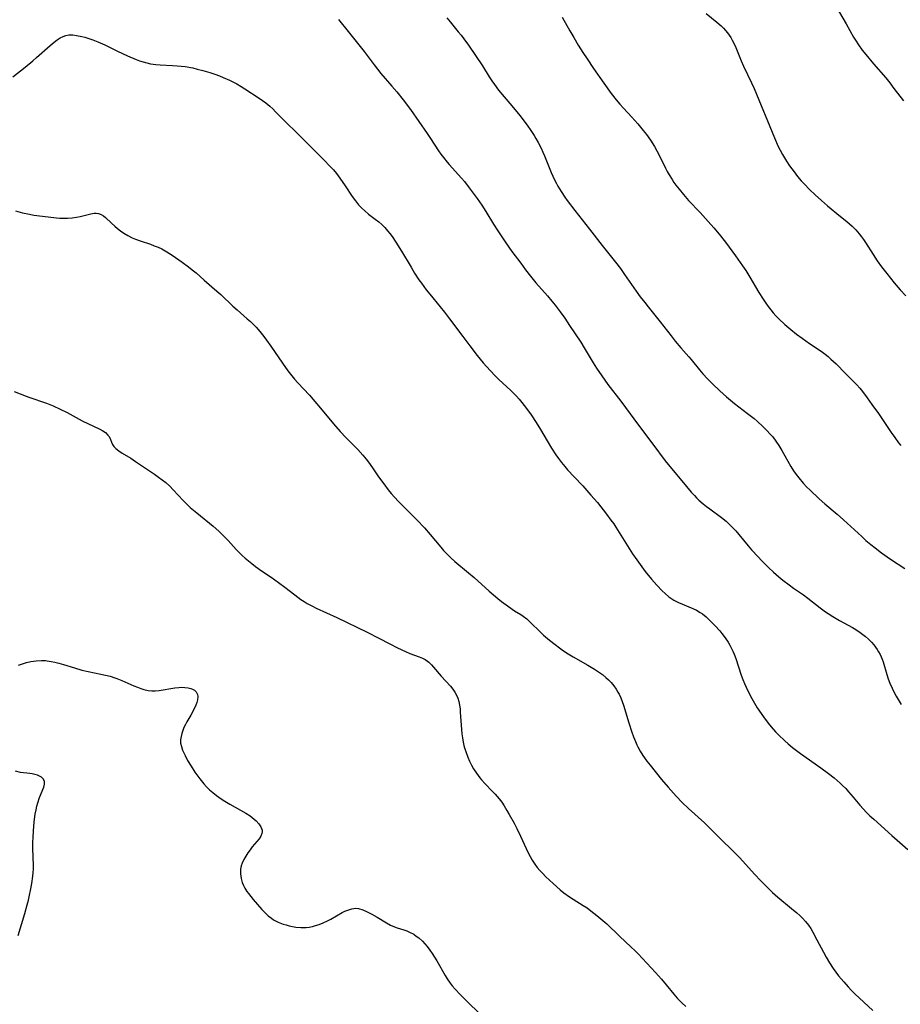
# Model space of a CAD drawing. Units: inches. Extents: x 2042614 to 2048014, y 263862 to 269248.
# Drawn here: x 2042915 to 2043067, y 265106 to 265277 of the extents above; entities that cross this region are included whole.
import ezdxf

# ---------------------------------------------------------------- set-up
doc = ezdxf.new("R2010")
doc.units = ezdxf.units.IN
doc.header["$MEASUREMENT"] = 0
doc.layers.add('c_04_T12S_R18E', color=220, linetype='Continuous')

msp = doc.modelspace()

# ---------------------------------------------------------------- linework, layer by layer
at = {"layer": 'c_04_T12S_R18E'}
for points in [[(2043055.63, 265279.53, 942), (2043057.77, 265275.89, 942), (2043059.07, 265273.61, 942), (2043059.4, 265273.07, 942), (2043059.91, 265272.27, 942), (2043060.57, 265271.34, 942), (2043061.17, 265270.57, 942), (2043062.53, 265268.96, 942), (2043064.68, 265266.53, 942), (2043065.33, 265265.7, 942), (2043066.06, 265264.73, 942), (2043067.69, 265262.57, 942)], [(2042988.65, 265276.95, 948), (2042989.22, 265276.24, 948), (2042990.66, 265274.53, 948), (2042991.15, 265273.92, 948), (2042991.64, 265273.29, 948), (2042992.42, 265272.19, 948), (2042993.64, 265270.4, 948), (2042994.82, 265268.61, 948), (2042996, 265266.73, 948), (2042996.45, 265266.05, 948), (2042996.91, 265265.38, 948), (2042997.64, 265264.42, 948), (2042999.93, 265261.69, 948), (2043001.28, 265260.03, 948), (2043002.57, 265258.36, 948), (2043003.21, 265257.46, 948), (2043003.76, 265256.6, 948), (2043004.08, 265256.07, 948), (2043004.47, 265255.37, 948), (2043004.99, 265254.37, 948), (2043005.3, 265253.71, 948), (2043005.6, 265253.05, 948), (2043006.74, 265250.19, 948), (2043007.32, 265248.91, 948), (2043007.64, 265248.28, 948), (2043007.91, 265247.8, 948), (2043008.46, 265246.87, 948), (2043009.11, 265245.89, 948), (2043009.49, 265245.35, 948), (2043010.8, 265243.59, 948), (2043013.35, 265240.37, 948), (2043015.53, 265237.52, 948), (2043017.86, 265234.64, 948), (2043018.71, 265233.55, 948), (2043019.43, 265232.54, 948), (2043021.46, 265229.65, 948), (2043022.16, 265228.68, 948), (2043022.93, 265227.66, 948), (2043023.51, 265226.91, 948), (2043025.58, 265224.35, 948), (2043027.49, 265221.9, 948), (2043028.22, 265220.98, 948), (2043029.18, 265219.86, 948), (2043030.58, 265218.29, 948), (2043030.98, 265217.81, 948), (2043032.38, 265216.02, 948), (2043032.96, 265215.34, 948), (2043033.78, 265214.47, 948), (2043034.66, 265213.58, 948), (2043035.9, 265212.4, 948), (2043037.09, 265211.34, 948), (2043038.48, 265210.23, 948), (2043040.72, 265208.5, 948), (2043041.84, 265207.59, 948), (2043042.36, 265207.14, 948), (2043043.42, 265206.19, 948), (2043044.05, 265205.56, 948), (2043044.66, 265204.91, 948), (2043045.09, 265204.41, 948), (2043045.63, 265203.7, 948), (2043046.13, 265202.96, 948), (2043046.67, 265202.07, 948), (2043048.22, 265199.32, 948), (2043048.7, 265198.56, 948), (2043049.13, 265197.93, 948), (2043049.59, 265197.32, 948), (2043050.34, 265196.41, 948), (2043050.97, 265195.74, 948), (2043051.49, 265195.24, 948), (2043053.14, 265193.73, 948), (2043054.1, 265192.86, 948), (2043056.21, 265191.07, 948), (2043057.34, 265190.09, 948), (2043060.48, 265187.18, 948), (2043061.21, 265186.52, 948), (2043062.05, 265185.8, 948), (2043062.78, 265185.21, 948), (2043063.93, 265184.34, 948), (2043065.48, 265183.27, 948), (2043067.92, 265181.67, 948)], [(2043008.61, 265277.05, 946), (2043009.98, 265274.67, 946), (2043010.65, 265273.52, 946), (2043011.43, 265272.23, 946), (2043012.23, 265270.95, 946), (2043012.94, 265269.85, 946), (2043014.08, 265268.17, 946), (2043015.86, 265265.62, 946), (2043017.13, 265263.87, 946), (2043017.98, 265262.76, 946), (2043018.6, 265262.02, 946), (2043019.24, 265261.32, 946), (2043020.71, 265259.74, 946), (2043021.72, 265258.61, 946), (2043022.68, 265257.45, 946), (2043023.22, 265256.74, 946), (2043023.92, 265255.77, 946), (2043024.6, 265254.7, 946), (2043025.04, 265253.91, 946), (2043025.46, 265253.08, 946), (2043026.51, 265250.91, 946), (2043026.82, 265250.33, 946), (2043027.14, 265249.75, 946), (2043027.65, 265248.94, 946), (2043027.97, 265248.46, 946), (2043028.31, 265248, 946), (2043028.87, 265247.27, 946), (2043029.62, 265246.36, 946), (2043030.51, 265245.35, 946), (2043032.49, 265243.27, 946), (2043033.92, 265241.71, 946), (2043034.86, 265240.62, 946), (2043035.82, 265239.48, 946), (2043036.91, 265238.11, 946), (2043038.66, 265235.74, 946), (2043039.87, 265234, 946), (2043040.41, 265233.19, 946), (2043041.12, 265232.07, 946), (2043042.69, 265229.43, 946), (2043043.41, 265228.27, 946), (2043043.86, 265227.58, 946), (2043044.29, 265226.98, 946), (2043044.73, 265226.39, 946), (2043045.17, 265225.87, 946), (2043045.61, 265225.38, 946), (2043046.11, 265224.86, 946), (2043047.15, 265223.89, 946), (2043048.21, 265222.98, 946), (2043049.2, 265222.21, 946), (2043050.15, 265221.52, 946), (2043051.44, 265220.61, 946), (2043053.45, 265219.24, 946), (2043054.15, 265218.73, 946), (2043054.67, 265218.33, 946), (2043055.16, 265217.9, 946), (2043056.04, 265217.06, 946), (2043057.66, 265215.41, 946), (2043059.12, 265213.97, 946), (2043059.65, 265213.41, 946), (2043060.15, 265212.83, 946), (2043060.59, 265212.28, 946), (2043061.42, 265211.18, 946), (2043062.26, 265210.01, 946), (2043063.36, 265208.46, 946), (2043065.6, 265205.17, 946), (2043066.22, 265204.3, 946), (2043066.87, 265203.42, 946), (2043067.24, 265202.95, 946)], [(2043033.54, 265277.66, 944), (2043035.4, 265276.18, 944), (2043036.14, 265275.54, 944), (2043036.53, 265275.15, 944), (2043036.91, 265274.75, 944), (2043037.24, 265274.34, 944), (2043037.55, 265273.92, 944), (2043037.82, 265273.52, 944), (2043038.07, 265273.1, 944), (2043038.39, 265272.45, 944), (2043038.69, 265271.79, 944), (2043039.61, 265269.47, 944), (2043040.01, 265268.55, 944), (2043041.41, 265265.71, 944), (2043041.87, 265264.72, 944), (2043045.38, 265256.2, 944), (2043046.04, 265254.7, 944), (2043046.37, 265254.03, 944), (2043046.76, 265253.29, 944), (2043047.09, 265252.72, 944), (2043047.44, 265252.16, 944), (2043047.98, 265251.35, 944), (2043048.76, 265250.27, 944), (2043049.37, 265249.51, 944), (2043050.01, 265248.76, 944), (2043050.55, 265248.16, 944), (2043051.46, 265247.22, 944), (2043052.42, 265246.29, 944), (2043053.5, 265245.32, 944), (2043054.53, 265244.43, 944), (2043056.83, 265242.59, 944), (2043057.93, 265241.69, 944), (2043058.83, 265240.88, 944), (2043059.46, 265240.24, 944), (2043060.06, 265239.54, 944), (2043060.42, 265239.07, 944), (2043060.77, 265238.59, 944), (2043061.11, 265238.07, 944), (2043062.46, 265235.97, 944), (2043063.18, 265234.91, 944), (2043063.93, 265233.83, 944), (2043064.8, 265232.67, 944), (2043066.1, 265231.07, 944), (2043067.13, 265229.88, 944), (2043068.13, 265228.81, 944)], [(2042969.93, 265276.67, 950), (2042971.59, 265274.59, 950), (2042974.34, 265271.09, 950), (2042976.07, 265268.79, 950), (2042976.65, 265268.04, 950), (2042977.25, 265267.31, 950), (2042979.17, 265265.11, 950), (2042979.99, 265264.13, 950), (2042981.11, 265262.74, 950), (2042982.37, 265261.05, 950), (2042985.28, 265256.95, 950), (2042985.86, 265256.07, 950), (2042987.24, 265253.95, 950), (2042987.66, 265253.33, 950), (2042988.07, 265252.76, 950), (2042988.71, 265251.94, 950), (2042989.06, 265251.54, 950), (2042991.21, 265249.18, 950), (2042991.71, 265248.59, 950), (2042992.53, 265247.55, 950), (2042993.91, 265245.66, 950), (2042994.71, 265244.5, 950), (2042995.42, 265243.4, 950), (2042996.77, 265241.22, 950), (2042997.49, 265240.11, 950), (2042998.79, 265238.17, 950), (2042999.94, 265236.52, 950), (2043001.46, 265234.46, 950), (2043002.3, 265233.34, 950), (2043003.16, 265232.25, 950), (2043004.1, 265231.11, 950), (2043006.09, 265228.85, 950), (2043006.86, 265227.92, 950), (2043007.43, 265227.2, 950), (2043008.27, 265226.08, 950), (2043009.07, 265224.95, 950), (2043009.93, 265223.69, 950), (2043011.86, 265220.79, 950), (2043012.45, 265219.84, 950), (2043013.99, 265217.25, 950), (2043014.59, 265216.3, 950), (2043015.5, 265214.97, 950), (2043016.55, 265213.52, 950), (2043018.79, 265210.6, 950), (2043021.83, 265206.45, 950), (2043024.33, 265203.16, 950), (2043026.47, 265200.27, 950), (2043027.24, 265199.31, 950), (2043029.37, 265196.8, 950), (2043030.98, 265194.87, 950), (2043031.52, 265194.27, 950), (2043031.9, 265193.87, 950), (2043032.3, 265193.49, 950), (2043033.04, 265192.83, 950), (2043033.6, 265192.38, 950), (2043034.18, 265191.95, 950), (2043036.2, 265190.49, 950), (2043037.02, 265189.82, 950), (2043037.56, 265189.33, 950), (2043038.07, 265188.82, 950), (2043038.67, 265188.19, 950), (2043039.23, 265187.53, 950), (2043040.85, 265185.56, 950), (2043041.41, 265184.9, 950), (2043042.53, 265183.66, 950), (2043043.11, 265183.05, 950), (2043044.36, 265181.82, 950), (2043045.24, 265181, 950), (2043046.14, 265180.21, 950), (2043046.83, 265179.63, 950), (2043047.9, 265178.8, 950), (2043048.65, 265178.26, 950), (2043050.42, 265177.07, 950), (2043051.16, 265176.54, 950), (2043053.29, 265174.87, 950), (2043054.21, 265174.18, 950), (2043054.67, 265173.85, 950), (2043055.48, 265173.32, 950), (2043056.05, 265172.98, 950), (2043056.63, 265172.65, 950), (2043058.86, 265171.44, 950), (2043059.47, 265171.09, 950), (2043060.23, 265170.59, 950), (2043060.7, 265170.24, 950), (2043061.15, 265169.88, 950), (2043061.68, 265169.4, 950), (2043062.17, 265168.88, 950), (2043062.56, 265168.42, 950), (2043062.86, 265168.03, 950), (2043063.14, 265167.63, 950), (2043063.41, 265167.21, 950), (2043063.65, 265166.77, 950), (2043064.02, 265165.98, 950), (2043064.19, 265165.48, 950), (2043064.81, 265163.29, 950), (2043065.05, 265162.56, 950), (2043065.34, 265161.84, 950), (2043065.73, 265160.97, 950), (2043066.05, 265160.33, 950), (2043066.47, 265159.56, 950), (2043067.33, 265158.1, 950)], [(2042913.56, 265266.74, 952), (2042915.66, 265268.39, 952), (2042917.01, 265269.49, 952), (2042917.67, 265270.05, 952), (2042920, 265272.15, 952), (2042920.68, 265272.73, 952), (2042921.21, 265273.14, 952), (2042921.75, 265273.49, 952), (2042922.26, 265273.73, 952), (2042922.72, 265273.88, 952), (2042923.26, 265273.97, 952), (2042923.91, 265273.97, 952), (2042924.57, 265273.9, 952), (2042925.5, 265273.71, 952), (2042926.03, 265273.57, 952), (2042926.7, 265273.37, 952), (2042927.38, 265273.14, 952), (2042928.28, 265272.8, 952), (2042929.47, 265272.27, 952), (2042931.64, 265271.17, 952), (2042932.52, 265270.74, 952), (2042933.4, 265270.34, 952), (2042934.92, 265269.71, 952), (2042935.45, 265269.52, 952), (2042936.09, 265269.31, 952), (2042936.74, 265269.13, 952), (2042937.39, 265268.99, 952), (2042938.3, 265268.87, 952), (2042939.06, 265268.82, 952), (2042941.18, 265268.71, 952), (2042941.99, 265268.65, 952), (2042943.39, 265268.49, 952), (2042944.68, 265268.26, 952), (2042945.48, 265268.08, 952), (2042946.41, 265267.85, 952), (2042947.66, 265267.49, 952), (2042948.53, 265267.2, 952), (2042949.35, 265266.89, 952), (2042949.97, 265266.63, 952), (2042951.04, 265266.14, 952), (2042952.3, 265265.5, 952), (2042953.07, 265265.04, 952), (2042953.72, 265264.63, 952), (2042956.16, 265263.02, 952), (2042957.34, 265262.21, 952), (2042958.05, 265261.64, 952), (2042958.55, 265261.18, 952), (2042959.04, 265260.7, 952), (2042964.48, 265255.23, 952), (2042967.37, 265252.39, 952), (2042968.47, 265251.24, 952), (2042969.03, 265250.62, 952), (2042969.57, 265249.98, 952), (2042970.17, 265249.2, 952), (2042971.08, 265247.88, 952), (2042972.3, 265246.04, 952), (2042972.86, 265245.27, 952), (2042973.4, 265244.59, 952), (2042973.6, 265244.36, 952), (2042973.93, 265244.02, 952), (2042974.45, 265243.54, 952), (2042975.14, 265242.97, 952), (2042976.28, 265242.12, 952), (2042976.91, 265241.62, 952), (2042977.43, 265241.16, 952), (2042977.93, 265240.67, 952), (2042978.42, 265240.11, 952), (2042978.82, 265239.61, 952), (2042979.2, 265239.1, 952), (2042979.86, 265238.11, 952), (2042980.82, 265236.58, 952), (2042982.48, 265233.78, 952), (2042983.08, 265232.78, 952), (2042983.84, 265231.63, 952), (2042984.27, 265231.01, 952), (2042985.09, 265229.89, 952), (2042985.7, 265229.12, 952), (2042987.51, 265226.94, 952), (2042988.25, 265226.02, 952), (2042989.12, 265224.88, 952), (2042991.42, 265221.77, 952), (2042992.63, 265220.18, 952), (2042993.93, 265218.52, 952), (2042994.97, 265217.26, 952), (2042996.15, 265215.91, 952), (2042997.11, 265214.91, 952), (2042997.68, 265214.35, 952), (2042999.74, 265212.43, 952), (2043000.7, 265211.46, 952), (2043001.18, 265210.94, 952), (2043001.64, 265210.4, 952), (2043002.08, 265209.85, 952), (2043002.48, 265209.32, 952), (2043003.26, 265208.23, 952), (2043004.14, 265206.92, 952), (2043004.89, 265205.72, 952), (2043006.06, 265203.72, 952), (2043006.79, 265202.49, 952), (2043007.53, 265201.35, 952), (2043008, 265200.69, 952), (2043008.54, 265199.97, 952), (2043009.1, 265199.28, 952), (2043009.57, 265198.73, 952), (2043010.72, 265197.49, 952), (2043012.23, 265195.93, 952), (2043013.62, 265194.37, 952), (2043014.75, 265193.05, 952), (2043016.31, 265191.07, 952), (2043017.08, 265190.04, 952), (2043017.55, 265189.38, 952), (2043017.95, 265188.79, 952), (2043020.81, 265184.22, 952), (2043021.55, 265183.13, 952), (2043023.01, 265181.14, 952), (2043024.07, 265179.8, 952), (2043024.99, 265178.76, 952), (2043025.95, 265177.78, 952), (2043026.44, 265177.32, 952), (2043027.11, 265176.76, 952), (2043027.94, 265176.2, 952), (2043028.79, 265175.75, 952), (2043031.25, 265174.73, 952), (2043031.9, 265174.42, 952), (2043032.53, 265174.06, 952), (2043032.91, 265173.81, 952), (2043033.55, 265173.29, 952), (2043034.15, 265172.73, 952), (2043035.12, 265171.71, 952), (2043035.9, 265170.85, 952), (2043036.26, 265170.43, 952), (2043036.84, 265169.68, 952), (2043037.34, 265168.93, 952), (2043037.65, 265168.38, 952), (2043037.94, 265167.82, 952), (2043038.17, 265167.34, 952), (2043038.38, 265166.85, 952), (2043038.67, 265166.09, 952), (2043039.63, 265163.22, 952), (2043039.92, 265162.44, 952), (2043040.18, 265161.78, 952), (2043040.46, 265161.13, 952), (2043040.86, 265160.27, 952), (2043041.46, 265159.14, 952), (2043041.92, 265158.35, 952), (2043042.4, 265157.57, 952), (2043043.49, 265155.96, 952), (2043044.28, 265154.9, 952), (2043044.78, 265154.27, 952), (2043045.56, 265153.38, 952), (2043046.06, 265152.86, 952), (2043047.15, 265151.82, 952), (2043047.73, 265151.3, 952), (2043048.48, 265150.68, 952), (2043049.86, 265149.64, 952), (2043053.39, 265147.15, 952), (2043054.73, 265146.18, 952), (2043055.69, 265145.42, 952), (2043056.24, 265144.97, 952), (2043056.75, 265144.51, 952), (2043057.18, 265144.1, 952), (2043057.71, 265143.57, 952), (2043058.22, 265143.01, 952), (2043059.01, 265142.1, 952), (2043060.15, 265140.7, 952), (2043060.72, 265140.05, 952), (2043061.28, 265139.46, 952), (2043061.9, 265138.86, 952), (2043062.55, 265138.27, 952), (2043065.71, 265135.47, 952), (2043068.49, 265133.05, 952)], [(2042913.99, 265243.53, 954), (2042915.25, 265243.19, 954), (2042916.46, 265242.94, 954), (2042917.17, 265242.82, 954), (2042918.68, 265242.62, 954), (2042921.12, 265242.32, 954), (2042921.7, 265242.28, 954), (2042922.42, 265242.25, 954), (2042923.02, 265242.26, 954), (2042923.81, 265242.32, 954), (2042924.57, 265242.42, 954), (2042925.2, 265242.55, 954), (2042927.05, 265243.02, 954), (2042927.64, 265243.11, 954), (2042927.99, 265243.11, 954), (2042928.37, 265243.06, 954), (2042928.83, 265242.9, 954), (2042929.22, 265242.67, 954), (2042929.58, 265242.38, 954), (2042930.6, 265241.41, 954), (2042931.22, 265240.86, 954), (2042931.69, 265240.47, 954), (2042932.21, 265240.07, 954), (2042932.75, 265239.7, 954), (2042933.45, 265239.26, 954), (2042934.19, 265238.88, 954), (2042934.8, 265238.62, 954), (2042935.61, 265238.33, 954), (2042937.38, 265237.76, 954), (2042938.04, 265237.51, 954), (2042938.69, 265237.24, 954), (2042939.33, 265236.94, 954), (2042940.19, 265236.47, 954), (2042941.12, 265235.88, 954), (2042942.84, 265234.68, 954), (2042943.98, 265233.85, 954), (2042944.61, 265233.36, 954), (2042945.27, 265232.81, 954), (2042946.65, 265231.57, 954), (2042948.88, 265229.66, 954), (2042949.53, 265229.06, 954), (2042951.65, 265227.04, 954), (2042952.37, 265226.4, 954), (2042954.13, 265224.88, 954), (2042954.66, 265224.41, 954), (2042955.17, 265223.92, 954), (2042955.65, 265223.41, 954), (2042956.03, 265222.99, 954), (2042956.53, 265222.4, 954), (2042957.01, 265221.79, 954), (2042957.47, 265221.19, 954), (2042958.21, 265220.14, 954), (2042960.25, 265217.19, 954), (2042961.17, 265215.88, 954), (2042961.63, 265215.27, 954), (2042962.32, 265214.42, 954), (2042962.87, 265213.79, 954), (2042964.89, 265211.63, 954), (2042965.84, 265210.57, 954), (2042966.83, 265209.41, 954), (2042969.03, 265206.7, 954), (2042970.2, 265205.34, 954), (2042971.22, 265204.26, 954), (2042973.25, 265202.23, 954), (2042974.12, 265201.29, 954), (2042974.73, 265200.57, 954), (2042975.11, 265200.07, 954), (2042975.81, 265199.08, 954), (2042976.87, 265197.53, 954), (2042977.75, 265196.28, 954), (2042978.54, 265195.27, 954), (2042979.06, 265194.64, 954), (2042979.6, 265194.02, 954), (2042980.3, 265193.27, 954), (2042983.46, 265190.06, 954), (2042984.78, 265188.67, 954), (2042985.78, 265187.55, 954), (2042987.62, 265185.34, 954), (2042988.11, 265184.78, 954), (2042988.71, 265184.13, 954), (2042989.38, 265183.48, 954), (2042990.08, 265182.86, 954), (2042992.42, 265180.93, 954), (2042993.38, 265180.09, 954), (2042996, 265177.73, 954), (2042997.48, 265176.47, 954), (2042998.13, 265175.96, 954), (2042999.34, 265175.07, 954), (2043000.41, 265174.35, 954), (2043001.47, 265173.68, 954), (2043001.9, 265173.39, 954), (2043002.49, 265172.93, 954), (2043003.05, 265172.44, 954), (2043004.92, 265170.57, 954), (2043005.41, 265170.12, 954), (2043006.45, 265169.23, 954), (2043007.41, 265168.48, 954), (2043008.15, 265167.93, 954), (2043008.89, 265167.4, 954), (2043009.65, 265166.9, 954), (2043010.54, 265166.37, 954), (2043013.1, 265164.93, 954), (2043014.25, 265164.23, 954), (2043014.76, 265163.9, 954), (2043015.6, 265163.3, 954), (2043016.19, 265162.82, 954), (2043016.66, 265162.37, 954), (2043017.1, 265161.9, 954), (2043017.56, 265161.35, 954), (2043017.98, 265160.76, 954), (2043018.28, 265160.28, 954), (2043018.48, 265159.9, 954), (2043018.77, 265159.27, 954), (2043019.01, 265158.64, 954), (2043019.23, 265158, 954), (2043020.17, 265154.93, 954), (2043020.68, 265153.36, 954), (2043020.97, 265152.53, 954), (2043021.3, 265151.72, 954), (2043021.55, 265151.15, 954), (2043021.74, 265150.77, 954), (2043022.16, 265150.02, 954), (2043022.61, 265149.29, 954), (2043023.31, 265148.3, 954), (2043023.86, 265147.6, 954), (2043025.84, 265145.16, 954), (2043026.99, 265143.79, 954), (2043028.38, 265142.24, 954), (2043029.4, 265141.18, 954), (2043030.51, 265140.1, 954), (2043033.27, 265137.62, 954), (2043034.09, 265136.85, 954), (2043036.06, 265134.86, 954), (2043038.24, 265132.74, 954), (2043039.32, 265131.64, 954), (2043042, 265128.68, 954), (2043042.94, 265127.69, 954), (2043043.9, 265126.72, 954), (2043045.05, 265125.6, 954), (2043045.98, 265124.77, 954), (2043048.34, 265122.85, 954), (2043049.25, 265122.08, 954), (2043049.75, 265121.63, 954), (2043050.23, 265121.17, 954), (2043050.77, 265120.58, 954), (2043051.27, 265119.92, 954), (2043051.66, 265119.34, 954), (2043052.02, 265118.74, 954), (2043052.74, 265117.42, 954), (2043053.86, 265115.24, 954), (2043054.32, 265114.39, 954), (2043054.88, 265113.42, 954), (2043055.53, 265112.43, 954), (2043055.99, 265111.81, 954), (2043056.48, 265111.2, 954), (2043057.39, 265110.12, 954), (2043058.16, 265109.26, 954), (2043058.72, 265108.66, 954), (2043059.3, 265108.07, 954), (2043062.41, 265105.18, 954)], [(2042913.81, 265212.3, 956), (2042915.84, 265211.47, 956), (2042916.33, 265211.28, 956), (2042919.38, 265210.24, 956), (2042920.53, 265209.79, 956), (2042921.74, 265209.24, 956), (2042922.95, 265208.63, 956), (2042925.58, 265207.23, 956), (2042928.59, 265205.75, 956), (2042929.12, 265205.46, 956), (2042929.58, 265205.16, 956), (2042930.02, 265204.75, 956), (2042930.22, 265204.48, 956), (2042930.45, 265204, 956), (2042930.64, 265203.5, 956), (2042930.81, 265203.12, 956), (2042931.05, 265202.75, 956), (2042931.38, 265202.4, 956), (2042931.89, 265201.99, 956), (2042932.46, 265201.62, 956), (2042933.95, 265200.72, 956), (2042934.78, 265200.19, 956), (2042938.07, 265197.97, 956), (2042938.78, 265197.48, 956), (2042939.42, 265197.01, 956), (2042940.04, 265196.51, 956), (2042940.73, 265195.88, 956), (2042941.32, 265195.28, 956), (2042943.02, 265193.42, 956), (2042943.66, 265192.79, 956), (2042944.27, 265192.22, 956), (2042945.38, 265191.26, 956), (2042948.22, 265188.97, 956), (2042949.19, 265188.12, 956), (2042949.79, 265187.56, 956), (2042950.8, 265186.51, 956), (2042952.19, 265184.97, 956), (2042952.68, 265184.46, 956), (2042953.24, 265183.92, 956), (2042953.75, 265183.46, 956), (2042954.9, 265182.51, 956), (2042955.53, 265182.02, 956), (2042956.62, 265181.25, 956), (2042958.29, 265180.13, 956), (2042959.55, 265179.26, 956), (2042960.65, 265178.44, 956), (2042962.36, 265177.09, 956), (2042963.42, 265176.3, 956), (2042963.96, 265175.94, 956), (2042964.52, 265175.59, 956), (2042965.39, 265175.12, 956), (2042966.08, 265174.79, 956), (2042969.64, 265173.17, 956), (2042974.87, 265170.64, 956), (2042976.91, 265169.61, 956), (2042978.8, 265168.6, 956), (2042980.11, 265167.93, 956), (2042981.5, 265167.28, 956), (2042982.29, 265166.95, 956), (2042983.88, 265166.39, 956), (2042984.48, 265166.14, 956), (2042984.92, 265165.9, 956), (2042985.31, 265165.64, 956), (2042985.53, 265165.46, 956), (2042986.02, 265165.01, 956), (2042986.38, 265164.61, 956), (2042987.7, 265163.05, 956), (2042989.29, 265161.27, 956), (2042989.7, 265160.78, 956), (2042990.07, 265160.27, 956), (2042990.42, 265159.64, 956), (2042990.59, 265159.22, 956), (2042990.76, 265158.62, 956), (2042990.88, 265158, 956), (2042990.96, 265157.35, 956), (2042991, 265156.8, 956), (2042991.19, 265153.78, 956), (2042991.26, 265153.06, 956), (2042991.36, 265152.34, 956), (2042991.48, 265151.63, 956), (2042991.62, 265151.04, 956), (2042991.73, 265150.65, 956), (2042992, 265149.81, 956), (2042992.31, 265148.98, 956), (2042992.61, 265148.3, 956), (2042992.94, 265147.64, 956), (2042993.31, 265146.99, 956), (2042993.8, 265146.22, 956), (2042994.38, 265145.44, 956), (2042994.67, 265145.08, 956), (2042995.28, 265144.41, 956), (2042996.51, 265143.15, 956), (2042997.04, 265142.6, 956), (2042997.39, 265142.21, 956), (2042997.74, 265141.78, 956), (2042998.17, 265141.2, 956), (2042998.57, 265140.6, 956), (2042999.07, 265139.78, 956), (2042999.46, 265139.11, 956), (2043000.32, 265137.56, 956), (2043000.8, 265136.66, 956), (2043001.43, 265135.35, 956), (2043002.39, 265133.21, 956), (2043002.75, 265132.46, 956), (2043003.09, 265131.8, 956), (2043003.46, 265131.16, 956), (2043003.9, 265130.48, 956), (2043004.31, 265129.94, 956), (2043004.74, 265129.42, 956), (2043005.21, 265128.92, 956), (2043005.79, 265128.32, 956), (2043007.07, 265127.13, 956), (2043008.27, 265126.08, 956), (2043008.92, 265125.56, 956), (2043009.93, 265124.82, 956), (2043010.55, 265124.41, 956), (2043012.26, 265123.36, 956), (2043012.95, 265122.91, 956), (2043013.62, 265122.44, 956), (2043014.65, 265121.64, 956), (2043015.35, 265121.04, 956), (2043016.35, 265120.15, 956), (2043018.54, 265118.06, 956), (2043020.6, 265116.14, 956), (2043021.23, 265115.54, 956), (2043021.76, 265115, 956), (2043024.77, 265111.73, 956), (2043025.8, 265110.58, 956), (2043026.64, 265109.6, 956), (2043027.95, 265108.01, 956), (2043028.56, 265107.3, 956), (2043029.32, 265106.52, 956), (2043030.06, 265105.85, 956)], [(2042914.56, 265164.91, 958), (2042915.22, 265165.16, 958), (2042915.9, 265165.38, 958), (2042916.69, 265165.56, 958), (2042917.59, 265165.7, 958), (2042918.49, 265165.75, 958), (2042919.18, 265165.72, 958), (2042919.52, 265165.69, 958), (2042920.18, 265165.59, 958), (2042920.84, 265165.45, 958), (2042921.5, 265165.29, 958), (2042922.33, 265165.05, 958), (2042924.21, 265164.44, 958), (2042925.52, 265164.06, 958), (2042926.61, 265163.81, 958), (2042928.76, 265163.39, 958), (2042929.58, 265163.21, 958), (2042930.39, 265163, 958), (2042931.19, 265162.76, 958), (2042931.53, 265162.64, 958), (2042932.39, 265162.3, 958), (2042934.49, 265161.37, 958), (2042935.13, 265161.11, 958), (2042935.69, 265160.9, 958), (2042936.25, 265160.72, 958), (2042936.96, 265160.55, 958), (2042937.6, 265160.48, 958), (2042938.18, 265160.49, 958), (2042938.86, 265160.56, 958), (2042941.58, 265161, 958), (2042942.27, 265161.08, 958), (2042942.82, 265161.11, 958), (2042943.35, 265161.09, 958), (2042943.88, 265161.02, 958), (2042944.37, 265160.9, 958), (2042944.66, 265160.78, 958), (2042945, 265160.58, 958), (2042945.27, 265160.33, 958), (2042945.52, 265159.88, 958), (2042945.6, 265159.48, 958), (2042945.54, 265158.91, 958), (2042945.41, 265158.47, 958), (2042945.24, 265158.01, 958), (2042944.89, 265157.26, 958), (2042944.37, 265156.29, 958), (2042943.68, 265155.12, 958), (2042943.41, 265154.64, 958), (2042943.16, 265154.12, 958), (2042942.95, 265153.6, 958), (2042942.79, 265153.09, 958), (2042942.68, 265152.6, 958), (2042942.6, 265152.01, 958), (2042942.6, 265151.43, 958), (2042942.73, 265150.83, 958), (2042942.94, 265150.22, 958), (2042943.36, 265149.29, 958), (2042943.8, 265148.44, 958), (2042944.39, 265147.43, 958), (2042945.06, 265146.41, 958), (2042945.91, 265145.25, 958), (2042946.59, 265144.42, 958), (2042947.08, 265143.88, 958), (2042947.6, 265143.37, 958), (2042948.18, 265142.87, 958), (2042948.78, 265142.39, 958), (2042949.59, 265141.81, 958), (2042950.25, 265141.38, 958), (2042951.12, 265140.86, 958), (2042953.88, 265139.31, 958), (2042954.61, 265138.84, 958), (2042955, 265138.55, 958), (2042955.67, 265137.97, 958), (2042956.14, 265137.47, 958), (2042956.49, 265136.96, 958), (2042956.71, 265136.36, 958), (2042956.72, 265136.07, 958), (2042956.66, 265135.79, 958), (2042956.46, 265135.34, 958), (2042956.16, 265134.89, 958), (2042954.98, 265133.47, 958), (2042954.61, 265132.99, 958), (2042954.22, 265132.45, 958), (2042953.86, 265131.9, 958), (2042953.51, 265131.3, 958), (2042953.22, 265130.68, 958), (2042953.07, 265130.23, 958), (2042953.01, 265129.94, 958), (2042952.96, 265129.63, 958), (2042952.93, 265128.81, 958), (2042953.05, 265127.99, 958), (2042953.23, 265127.35, 958), (2042953.45, 265126.83, 958), (2042953.71, 265126.33, 958), (2042954.06, 265125.76, 958), (2042954.32, 265125.41, 958), (2042954.73, 265124.88, 958), (2042955.16, 265124.37, 958), (2042956.65, 265122.66, 958), (2042957.2, 265122.05, 958), (2042957.72, 265121.57, 958), (2042958.3, 265121.13, 958), (2042958.69, 265120.88, 958), (2042959.47, 265120.48, 958), (2042960.33, 265120.14, 958), (2042960.85, 265119.97, 958), (2042961.38, 265119.82, 958), (2042961.94, 265119.7, 958), (2042962.51, 265119.6, 958), (2042963.38, 265119.52, 958), (2042964.3, 265119.54, 958), (2042964.86, 265119.61, 958), (2042965.42, 265119.72, 958), (2042965.95, 265119.86, 958), (2042966.6, 265120.08, 958), (2042967.24, 265120.33, 958), (2042968, 265120.68, 958), (2042968.6, 265120.99, 958), (2042970.57, 265122.13, 958), (2042971.04, 265122.36, 958), (2042971.51, 265122.56, 958), (2042972.22, 265122.78, 958), (2042972.91, 265122.88, 958), (2042973.37, 265122.84, 958), (2042974.12, 265122.61, 958), (2042974.78, 265122.31, 958), (2042975.69, 265121.85, 958), (2042976.59, 265121.34, 958), (2042978.21, 265120.33, 958), (2042978.91, 265119.95, 958), (2042979.63, 265119.63, 958), (2042980.06, 265119.48, 958), (2042981.21, 265119.13, 958), (2042981.72, 265118.96, 958), (2042982.22, 265118.75, 958), (2042982.94, 265118.36, 958), (2042983.38, 265118.06, 958), (2042983.8, 265117.73, 958), (2042984.44, 265117.15, 958), (2042984.85, 265116.71, 958), (2042985.25, 265116.24, 958), (2042985.75, 265115.59, 958), (2042986.13, 265115.05, 958), (2042986.54, 265114.42, 958), (2042986.93, 265113.77, 958), (2042988.38, 265111.23, 958), (2042988.73, 265110.66, 958), (2042989.24, 265109.91, 958), (2042989.61, 265109.43, 958), (2042990.09, 265108.87, 958), (2042990.96, 265107.94, 958), (2042992.46, 265106.44, 958), (2042994.07, 265104.9, 958)], [(2042914.48, 265118.16, 958), (2042915.62, 265121.98, 958), (2042916.04, 265123.43, 958), (2042916.25, 265124.27, 958), (2042916.45, 265125.11, 958), (2042916.62, 265125.95, 958), (2042916.84, 265127.17, 958), (2042917.02, 265128.4, 958), (2042917.09, 265129.08, 958), (2042917.12, 265129.63, 958), (2042917.13, 265130.18, 958), (2042917.04, 265133.27, 958), (2042917.04, 265134.33, 958), (2042917.05, 265135.05, 958), (2042917.11, 265136.25, 958), (2042917.23, 265137.79, 958), (2042917.35, 265138.73, 958), (2042917.42, 265139.17, 958), (2042917.57, 265139.9, 958), (2042917.72, 265140.52, 958), (2042917.89, 265141.12, 958), (2042918.19, 265142.01, 958), (2042918.89, 265143.79, 958), (2042919.02, 265144.34, 958), (2042919.01, 265144.84, 958), (2042918.81, 265145.25, 958), (2042918.49, 265145.55, 958), (2042918.17, 265145.73, 958), (2042917.81, 265145.87, 958), (2042917.35, 265146.01, 958), (2042916.92, 265146.1, 958), (2042916.47, 265146.17, 958), (2042914.87, 265146.38, 958), (2042914.04, 265146.59, 958)]]:
    msp.add_polyline3d(points, dxfattribs=at)

doc.saveas('drawing.dxf')
